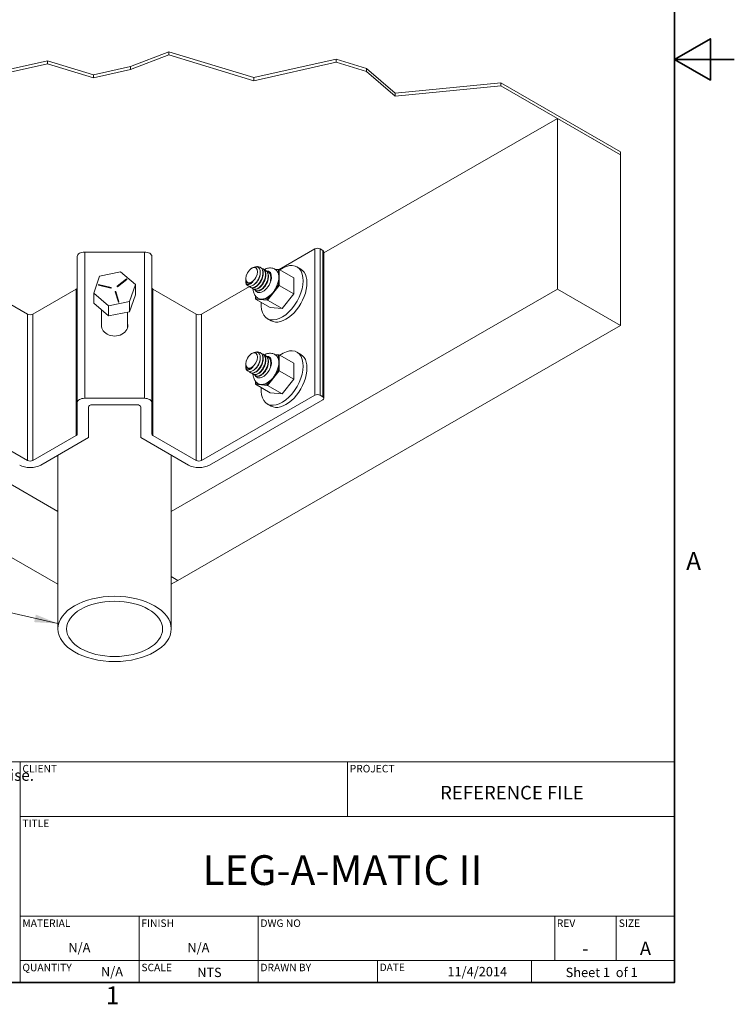
# Model space of a CAD drawing. Units: inches. Extents: x 0.5 to 43.5, y 0.5 to 33.5.
# Drawn here: x 31.5 to 43.5, y 1.2 to 17.7 of the extents above; entities that cross this region are included whole.
import ezdxf
from ezdxf.enums import TextEntityAlignment as Align

# ---------------------------------------------------------------- set-up
doc = ezdxf.new("R2010")
doc.units = ezdxf.units.IN
doc.header["$LTSCALE"] = 4
doc.header["$MEASUREMENT"] = 0
for name, color, linetype, lineweight in [('Border (ANSI)', 7, 'Continuous', 35), ('Symbol (ANSI)', 7, 'Continuous', 15), ('Title (ANSI)', 7, 'Continuous', 18), ('Titleblock', 7, 'Continuous', 18), ('Visible (ANSI)', 7, 'Continuous', 9), ('Visible Narrow (ANSI)', 7, 'Continuous', 9)]:
    doc.layers.add(name, color=color, linetype=linetype, lineweight=lineweight)
doc.styles.add('DimensionDoug Eng', font='comic.ttf')
doc.styles.add('Disclaimers_52', font='swissl.ttf')
doc.styles.add('Note Text (ANSI)', font='comic.ttf')
doc.styles.add('Text Style141', font='tahoma.ttf')
doc.styles.add('Text Style30_64', font='tahoma.ttf')
doc.styles.add('Text Style38_58', font='tahoma.ttf')
doc.styles.add('Text Style38_59', font='tahoma.ttf')
doc.styles.add('Text Style39', font='tahoma.ttf')
doc.styles.add('Text Style39_61', font='tahoma.ttf')
doc.styles.add('Text Style39_62', font='tahoma.ttf')
doc.styles.add('Text Style80', font='tahoma.ttf')
doc.dimstyles.new('Default (ANSI)$7', dxfattribs={"dimscale": 4, "dimtxt": 0.075, "dimasz": 0.098425, "dimexe": 0.125, "dimexo": 0.0625, "dimgap": 0.031496, "dimtad": 0, "dimtih": 1, "dimtoh": 1, "dimrnd": 1e-08, "dimzin": 4, "dimdsep": 46, "dimtxsty": 'Note Text (ANSI)', "dimcen": 0.09, "dimdle": 0.393701, "dimclrd": 256, "dimclre": 256, "dimclrt": 256, "dimadec": 0, "dimazin": 1, "dimtfac": 1.6, "dimtofl": 0, "dimtmove": 0, "dimatfit": 3, "dimfxl": 1, "dimtolj": 1, "dimtzin": 4, "dimlwd": -1, "dimlwe": -1, "dimarcsym": 0})

# ---------------------------------------------------------------- blocks, each defined once
blk = doc.blocks.new('Borders Default Border')
at = {"layer": 'Border (ANSI)', "flags": 128}
for points in [[(0.38, 0.38), (0.38, 8.12), (10.62, 8.12), (10.62, 0.38), (0.38, 0.38)], [(10.87, 4.25), (10.62, 4.25), (10.77, 4.3366), (10.77, 4.1634), (10.62, 4.25)]]:
    blk.add_lwpolyline(points, dxfattribs=at)
at = {"layer": 'Border (ANSI)', "char_height": 0.075, "attachment_point": 7, "style": 'DimensionDoug Eng'}
for s, insert in [('A', (10.6684, 2.0861)), ('1', (8.2355, 0.2649))]:
    blk.add_mtext(s, dxfattribs=dict(at, insert=insert))
blk = doc.blocks.new('Title Blocks H')
at = {"layer": 'Title (ANSI)'}
for p, q in [((10.7108, 0.6954), (10.7108, 0.9246)), ((10.8366, 0.0915), (10.8366, -0.0005))]:
    blk.add_line(p, q, dxfattribs=at)
at = {"layer": 'Titleblock'}
for p, q in [((9.3387, 0.9246), (7.7757, 0.9246)), ((9.3387, 0.9246), (9.3387, -0.0005)), ((12.0829, 0.9246), (9.3387, 0.9246)), ((12.0829, -0.0005), (12.0829, 0.9246)), ((9.3387, 0.6954), (12.0829, 0.6954)), ((9.3387, 0.2772), (12.0829, 0.2772)), ((9.8376, 0), (9.8376, 0.2772)), ((10.3366, -0.0005), (10.3366, 0.2772)), ((11.5801, 0.0915), (11.5801, 0.2772)), ((11.8381, 0.0915), (11.8381, 0.2772)), ((12.0829, 0.0915), (9.3387, 0.0915)), ((11.4829, -0.0005), (11.4829, 0.0915)), ((7.7757, -0.0005), (9.3387, -0.0005)), ((9.3387, -0.0005), (12.0829, -0.0005))]:
    blk.add_line(p, q, dxfattribs=at)
at = {"layer": 'Title (ANSI)', "insert": (10.8466, 0.0785), "char_height": 0.031, "attachment_point": 1, "style": 'Note Text (ANSI)'}
blk.add_mtext('\\fTahoma|b0|i0;\\H0.0310;DATE', dxfattribs=at)
at = {"layer": 'Title (ANSI)', "style": 'Text Style80'}
blk.add_attdef('PROJECT_001', (11.0996, 0.7667), '', height=0.057, dxfattribs=at)
at = {"layer": 'Titleblock', "style": 'Text Style38_58'}
for s, p in [('CLIENT', (9.3487, 0.9116)), ('PROJECT', (10.7208, 0.9116)), ('TITLE', (9.3487, 0.6824))]:
    blk.add_text(s, height=0.03147, dxfattribs=at).set_placement(p, align=Align.TOP_LEFT)
at = {"layer": 'Titleblock', "style": 'Disclaimers_52'}
blk.add_text('All Dimensions in Inches (in) unless stated otherwise.', height=0.046837, dxfattribs=at).set_placement((7.8273, 0.8448))
at = {"layer": 'Titleblock', "style": 'Text Style38_58'}
for s, p in [('MATERIAL', (9.3487, 0.2479)), ('FINISH', (9.8476, 0.2479)), ('DWG NO', (10.3466, 0.2479)), ('QUANTITY', (9.3487, 0.0622)), ('SCALE', (9.8476, 0.0622)), ('DRAWN BY', (10.3466, 0.0622))]:
    blk.add_text(s, height=0.03147, dxfattribs=at).set_placement(p, align=Align.MIDDLE_LEFT)
at = {"layer": 'Titleblock'}
for s, height, style, p in [('REV', 0.03147, 'Text Style38_59', (11.6276, 0.2479)), ('SIZE', 0.03147, 'Text Style38_59', (11.8933, 0.2479)), ('Sheet 1  of 1 ', 0.039343, 'Text Style39_61', (11.7829, 0.0415))]:
    blk.add_text(s, height=height, dxfattribs=dict(at, style=style)).set_placement(p, align=Align.MIDDLE_CENTER)
for tag, p, height, style in [('<TITLE>_001', (10.1033, 0.4079), 0.125, 'Text Style39'), ('<MATERIAL>_001', (9.5414, 0.1259), 0.0393, 'Text Style39_62'), ('<FINISH>_001', (10.0403, 0.1259), 0.0393, 'Text Style39_62'), ('<REVISION_NUMBER>_001', (11.6949, 0.1137), 0.057, 'Text Style80'), ('Sheet_Size_001', (11.937, 0.1139), 0.0567, 'Text Style30_64'), ('<QUANTITY>_001', (9.6779, 0.0252), 0.0393, 'Text Style39_62'), ('<SCALE>_001', (10.0818, 0.022), 0.039, 'Text Style141'), ('CREATION_DATE_001', (11.1302, 0.0252), 0.0393, 'Text Style39_61')]:
    blk.add_attdef(tag, p, '', height=height, dxfattribs=dict(at, style=style))

msp = doc.modelspace()

# ---------------------------------------------------------------- linework, layer by layer
at = {"layer": 'Visible (ANSI)'}
for p, q in [((33.35796, 16.88209), (33.99758, 17.12764)), ((33.35796, 16.83099), (33.99758, 17.07655)), ((33.99758, 17.12764), (35.42179, 16.69345)), ((33.99758, 17.07655), (33.99758, 17.12764)), ((33.99758, 17.07655), (35.42179, 16.64235)), ((30.995, 16.75885), (31.96119, 16.97657)), ((30.995, 16.70776), (31.96119, 16.92547)), ((31.96119, 16.97657), (32.73301, 16.74126)), ((31.96119, 16.92547), (31.96119, 16.97657)), ((31.96119, 16.92547), (32.73301, 16.69017)), ((32.73301, 16.74126), (33.35796, 16.88209)), ((33.35796, 16.83099), (33.35796, 16.88209)), ((35.42179, 16.69345), (36.80211, 17.00449)), ((35.42179, 16.64235), (36.80211, 16.95339)), ((36.80211, 17.00449), (37.31223, 16.84897)), ((36.80211, 16.95339), (36.80211, 17.00449)), ((36.80211, 16.95339), (37.31223, 16.79787)), ((37.31223, 16.84897), (37.79235, 16.43425)), ((37.31223, 16.79787), (37.31223, 16.84897)), ((32.73301, 16.69017), (33.35796, 16.83099)), ((32.73301, 16.69017), (32.73301, 16.74126)), ((35.42179, 16.64235), (35.42179, 16.69345)), ((37.31223, 16.79787), (37.79235, 16.38315)), ((37.79235, 16.43425), (39.56354, 16.60749)), ((37.79235, 16.38315), (39.56354, 16.55639)), ((39.56354, 16.60749), (41.57401, 15.44973)), ((39.56354, 16.55639), (39.56354, 16.60749)), ((39.56354, 16.55639), (41.57401, 15.39864)), ((37.79235, 16.38315), (37.79235, 16.43425)), ((36.59838, 13.75495), (40.51335, 16.00943)), ((40.51335, 16.00943), (41.57401, 15.39864)), ((40.51335, 13.14802), (40.51335, 16.00943)), ((41.57401, 15.39864), (41.57401, 15.44973)), ((41.57401, 12.53722), (41.57401, 15.39864)), ((32.58873, 13.76827), (33.58873, 13.76827)), ((35.84915, 13.47619), (36.44749, 13.82075)), ((36.53588, 13.82075), (36.58007, 13.7953)), ((36.59838, 11.31721), (36.59838, 13.76986)), ((32.46373, 13.69629), (32.46373, 11.24365)), ((33.71373, 11.24365), (33.71373, 13.69629)), ((33.18843, 13.4345), (32.83825, 13.36333)), ((33.43892, 13.22215), (33.18843, 13.4345)), ((35.38644, 13.49555), (35.402, 13.50458)), ((35.53563, 13.51148), (35.5301, 13.51466)), ((35.57982, 13.48603), (35.5743, 13.48922)), ((35.62402, 13.46058), (35.61849, 13.46377)), ((35.66821, 13.43513), (35.66269, 13.43832)), ((35.77221, 13.48341), (35.84759, 13.4765)), ((36.09659, 13.33388), (35.85043, 13.47564)), ((36.21087, 13.48325), (36.14723, 13.5199)), ((32.83825, 13.36333), (32.73855, 13.07981)), ((32.81985, 13.22419), (32.81709, 13.21633)), ((32.81709, 13.21057), (32.81709, 13.21633)), ((32.81709, 13.21633), (33.02748, 13.16688)), ((33.02748, 13.16112), (32.81709, 13.21057)), ((33.03024, 13.17474), (32.81985, 13.22419)), ((33.28768, 13.31927), (33.13011, 13.19504)), ((33.13705, 13.18915), (33.29462, 13.31338)), ((33.29462, 13.30762), (33.13705, 13.18339)), ((33.29462, 13.31338), (33.28768, 13.31927)), ((33.29462, 13.30762), (33.29462, 13.31338)), ((33.33922, 12.93863), (33.43892, 13.22215)), ((33.43892, 13.05119), (33.43892, 13.22215)), ((35.28739, 13.32354), (35.28739, 13.3136)), ((35.3242, 13.24734), (35.32455, 13.24714)), ((36.09659, 13.06838), (35.85043, 13.21013)), ((36.09659, 13.06838), (36.09659, 13.33388)), ((25.66411, 13.14802), (32.13873, 9.41953)), ((30.82917, 13.18777), (31.63032, 12.72642)), ((31.71871, 12.72642), (32.44543, 13.1449)), ((32.73855, 13.07981), (32.98903, 12.86746)), ((32.73855, 12.90885), (32.73855, 13.07981)), ((33.02748, 13.16688), (33.03024, 13.17474)), ((33.03024, 13.16898), (33.02748, 13.16112)), ((33.02748, 13.16112), (33.02748, 13.16688)), ((33.03024, 13.16898), (33.03024, 13.17474)), ((33.10861, 13.1083), (33.09891, 13.10632)), ((33.09891, 13.10632), (33.15172, 12.93264)), ((33.09891, 13.10056), (33.09891, 13.10632)), ((33.15172, 12.92688), (33.09891, 13.10056)), ((33.16143, 12.93462), (33.10861, 13.1083)), ((33.13011, 13.19504), (33.13705, 13.18915)), ((33.13011, 13.18928), (33.13011, 13.19504)), ((33.13705, 13.18339), (33.13011, 13.18928)), ((33.13705, 13.18339), (33.13705, 13.18915)), ((33.33922, 12.76767), (33.43892, 13.05119)), ((33.73204, 13.1449), (34.45875, 12.72642)), ((34.03873, 9.41953), (40.51335, 13.14802)), ((34.54714, 12.72642), (35.35056, 13.18907)), ((35.37059, 13.17379), (35.36506, 13.17697)), ((35.41478, 13.14834), (35.40926, 13.15152)), ((35.45898, 13.12289), (35.45345, 13.12607)), ((35.89771, 12.8211), (36.09659, 13.06838)), ((40.51335, 13.14802), (41.57401, 12.53722)), ((32.73855, 12.90885), (32.98903, 12.6965)), ((32.98903, 12.86746), (33.33922, 12.93863)), ((33.15172, 12.93264), (33.16143, 12.93462)), ((33.15172, 12.92688), (33.15172, 12.93264)), ((33.16143, 12.92886), (33.15172, 12.92688)), ((33.16143, 12.92886), (33.16143, 12.93462)), ((33.33922, 12.76767), (33.33922, 12.93863)), ((35.44975, 12.98654), (35.44975, 13.03312)), ((35.69884, 12.83933), (35.45268, 12.98108)), ((35.89771, 12.8211), (35.65155, 12.96285)), ((32.86998, 12.51101), (32.86998, 12.79742)), ((32.98903, 12.6965), (32.98903, 12.86746)), ((32.98903, 12.6965), (33.33922, 12.76767)), ((33.30748, 12.51101), (33.30748, 12.76122)), ((35.69884, 12.83933), (35.89771, 12.8211)), ((35.71184, 12.61667), (35.6482, 12.65331)), ((32.13873, 8.19794), (24.60345, 12.53722)), ((41.57401, 12.53722), (34.14939, 8.26167)), ((35.38644, 12.06484), (35.402, 12.07387)), ((35.53563, 12.08078), (35.5301, 12.08396)), ((35.57982, 12.05533), (35.5743, 12.05851)), ((36.21087, 12.05254), (36.14723, 12.08919)), ((35.28739, 11.89283), (35.28739, 11.8829)), ((35.62402, 12.02988), (35.61849, 12.03306)), ((35.66821, 12.00443), (35.66269, 12.00761)), ((35.77221, 12.0527), (35.84759, 12.04579)), ((36.09659, 11.90317), (35.85043, 12.04493)), ((36.09659, 11.63767), (36.09659, 11.90317)), ((35.3242, 11.81664), (35.32455, 11.81644)), ((35.37059, 11.74308), (35.36506, 11.74626)), ((36.09659, 11.63767), (35.85043, 11.77942)), ((35.41478, 11.71763), (35.40926, 11.72081)), ((35.44975, 11.55583), (35.44975, 11.60241)), ((35.45898, 11.69218), (35.45345, 11.69536)), ((35.89771, 11.39039), (36.09659, 11.63767)), ((35.69884, 11.40862), (35.45268, 11.55038)), ((35.89771, 11.39039), (35.65155, 11.53215)), ((35.69884, 11.40862), (35.89771, 11.39039)), ((31.63032, 10.27377), (29.72997, 11.36811)), ((32.46373, 11.24365), (32.46373, 10.71771)), ((33.58873, 11.31563), (32.58873, 11.31563)), ((33.71373, 10.71771), (33.71373, 11.24365)), ((36.44749, 11.36811), (34.54714, 10.27377)), ((34.67972, 10.19743), (36.58007, 11.29176)), ((36.58007, 11.34266), (36.53588, 11.36811)), ((32.65123, 10.65808), (32.65123, 11.17167)), ((32.71373, 11.20766), (33.46373, 11.20766)), ((33.52623, 11.17167), (33.52623, 10.65808)), ((35.71184, 11.18596), (35.6482, 11.22261)), ((32.44543, 10.69226), (31.71871, 10.27377)), ((31.85129, 10.19743), (32.65123, 10.65808)), ((33.52623, 10.65808), (34.32617, 10.19743)), ((34.45875, 10.27377), (33.73204, 10.69226)), ((32.13873, 7.44898), (32.13873, 10.36295)), ((34.03873, 7.44898), (34.03873, 10.36295)), ((34.03873, 8.32539), (34.14939, 8.26167)), ((34.14939, 8.26167), (34.03873, 8.32539)), ((34.14939, 8.26167), (34.03873, 8.19794))]:
    msp.add_line(p, q, dxfattribs=at)
for centre, major_axis, ratio, start_param, end_param in [((32.58873, 13.69629), (-0.125, 0), 0.5758617, 4.71238898, 6.28318531), ((33.58873, 13.69629), (0.125, 0), 0.5758617, 0, 1.57079633), ((36.49168, 13.7953), (-0.0625, 0), 0.5758617, 3.92699082, 5.49778714), ((36.53588, 13.76986), (0.0625, 0), 0.5758617, 0, 0.78539816), ((35.89771, 13.08661), (-0.24952, -0.43329), 0.57809312, 5.39016348, 10.31779978), ((35.96135, 13.04996), (0.24952, 0.43329), 0.57809312, 3.14159265, 6.28318531), ((35.64448, 13.23243), (0.13964, 0.2425), 0.57809312, 5.74414175, 6.14753252), ((35.84335, 13.46684), (0.00844, 0.0077), 0.69726071, 0.2187349, 1.78953123), ((35.41997, 13.36172), (-0.09357, -0.16248), 0.57809312, 5.49585344, 6.2812516), ((35.39127, 13.37825), (-0.07331, -0.12731), 0.57809312, 0.15606162, 0.94145979), ((35.64448, 13.23243), (-0.13964, -0.2425), 0.57809312, 1.55535154, 2.10597247), ((35.84335, 13.21078), (-0.00997, 0.00351), 0.21663163, 4.00314863, 5.57394496), ((32.40123, 13.17035), (0.0625, 0), 0.5758617, 5.49778714, 6.28318531), ((33.77623, 13.17035), (-0.0625, 0), 0.5758617, 0, 0.78539816), ((35.45975, 12.98988), (0.00844, 0.0077), 0.69726071, 1.78953123, 3.36032756), ((35.64448, 13.23243), (-0.13964, -0.2425), 0.57809312, 0.50815399, 1.05877492), ((35.65155, 12.97229), (-0.00424, 0.01), 0.56614448, 0.92797525, 2.49877158), ((31.67452, 12.75187), (-0.0625, 0), 0.5758617, 0.78539816, 2.35619449), ((34.50295, 12.75187), (-0.0625, 0), 0.5758617, 0.78539816, 2.35619449), ((33.08873, 12.54195), (0.222, 0), 0.81754712, 2.97027132, 6.45450664), ((35.89771, 11.6559), (-0.24952, -0.43329), 0.57809312, 5.39016348, 10.31779978), ((35.96135, 11.61925), (0.24952, 0.43329), 0.57809312, 3.14159265, 6.28318531), ((35.64448, 11.80172), (0.13964, 0.2425), 0.57809312, 5.74414175, 6.14753252), ((35.84335, 12.03614), (0.00844, 0.0077), 0.69726071, 0.2187349, 1.78953123), ((35.41997, 11.93101), (-0.09357, -0.16248), 0.57809312, 5.49585344, 6.2812516), ((35.39127, 11.94754), (-0.07331, -0.12731), 0.57809312, 0.15606162, 0.94145979), ((35.64448, 11.80172), (-0.13964, -0.2425), 0.57809312, 1.55535154, 2.10597247), ((35.84335, 11.78007), (-0.00997, 0.00351), 0.21663163, 4.00314863, 5.57394496), ((35.45975, 11.55917), (0.00844, 0.0077), 0.69726071, 1.78953123, 3.36032756), ((35.64448, 11.80172), (-0.13964, -0.2425), 0.57809312, 0.50815399, 1.05877492), ((35.65155, 11.54159), (-0.00424, 0.01), 0.56614448, 0.92797525, 2.49877158), ((32.58873, 11.24365), (-0.125, 0), 0.5758617, 4.71238898, 6.28318531), ((33.58873, 11.24365), (0.125, 0), 0.5758617, 0, 1.57079633), ((36.49168, 11.34266), (0.0625, 0), 0.5758617, 0.78539816, 2.35619449), ((36.53588, 11.31721), (0.0625, 0), 0.5758617, 5.49778714, 7.06858347), ((32.71373, 11.17167), (-0.0625, 0), 0.5758617, 4.71238898, 6.28318531), ((33.46373, 11.17167), (0.0625, 0), 0.5758617, 0, 1.57079633), ((32.40123, 10.71771), (0.0625, 0), 0.5758617, 5.49778714, 6.28318531), ((33.77623, 10.71771), (-0.0625, 0), 0.5758617, 0, 0.78539816), ((31.67452, 10.29922), (0.0625, 0), 0.5758617, 3.92699082, 5.49778714), ((34.50295, 10.29922), (0.0625, 0), 0.5758617, 3.92699082, 5.49778714), ((31.67452, 10.29922), (-0.25, 0), 0.5758617, 0.78539816, 2.35619449), ((34.50295, 10.29922), (-0.25, 0), 0.5758617, 0.78539816, 2.35619449)]:
    msp.add_ellipse(centre, major_axis=major_axis, ratio=ratio, start_param=start_param, end_param=end_param, dxfattribs=at)
for centre, major_axis, ratio in [((35.38683, 13.3808), (0.07018, 0.12186), 0.57809312), ((35.38683, 11.9501), (0.07018, 0.12186), 0.57809312), ((33.08873, 7.44898), (0.95, 0), 0.5758617), ((33.08873, 7.44898), (0.805, 0), 0.5758617)]:
    msp.add_ellipse(centre, major_axis=major_axis, ratio=ratio, dxfattribs=at)
for points, knots in [([(35.32622, 13.19934), (35.33779, 13.19349), (35.34892, 13.19267), (35.36819, 13.1934), (35.37987, 13.19619), (35.40628, 13.20732), (35.4232, 13.21744), (35.45654, 13.24765), (35.47107, 13.26471), (35.49522, 13.30085), (35.50687, 13.32186), (35.52376, 13.36715), (35.52882, 13.38829), (35.53263, 13.42617), (35.53236, 13.44573), (35.5233, 13.47989), (35.51618, 13.49304), (35.49805, 13.51136), (35.48638, 13.51863), (35.45721, 13.52318), (35.4423, 13.52148), (35.41924, 13.51347), (35.41091, 13.50975), (35.40201, 13.50458)], [-10.00085246, -10.00085246, -10.00085246, -10.00085246, -9.2202925, -9.2202925, -8.19389662, -8.19389662, -6.97098725, -6.97098725, -5.91444637, -5.91444637, -4.97849756, -4.97849756, -4.17167477, -4.17167477, -3.4610503, -3.4610503, -2.84984572, -2.84984572, -2.3147364, -2.3147364, -1.85553636, -1.85553636, -1.63304451, -1.63304451, -1.63304451, -1.63304451]), ([(35.4653, 13.52171), (35.47155, 13.52319), (35.47771, 13.52415), (35.50112, 13.52573), (35.517, 13.5223), (35.54332, 13.50696), (35.55385, 13.49544), (35.56928, 13.46507), (35.57378, 13.44625), (35.57551, 13.405), (35.57312, 13.38302), (35.56192, 13.33711), (35.55297, 13.31359), (35.53011, 13.26996), (35.51674, 13.25009), (35.48659, 13.21486), (35.46998, 13.20008), (35.43693, 13.17903), (35.42095, 13.17257), (35.39058, 13.16801), (35.3766, 13.17029), (35.35807, 13.18102), (35.35213, 13.18648), (35.34725, 13.19329)], [-63.44293614, -63.44293614, -63.44293614, -63.44293614, -63.37552543, -63.37552543, -63.18060702, -63.18060702, -62.99301704, -62.99301704, -62.79794897, -62.79794897, -62.61024751, -62.61024751, -62.41503085, -62.41503085, -62.22721664, -62.22721664, -62.03192036, -62.03192036, -61.84417451, -61.84417451, -61.64901186, -61.64901186, -61.53400714, -61.53400714, -61.53400714, -61.53400714]), ([(35.37058, 13.17379), (35.37809, 13.16947), (35.38663, 13.16696), (35.40998, 13.16554), (35.42555, 13.16906), (35.45791, 13.18444), (35.47439, 13.19609), (35.50593, 13.2264), (35.52073, 13.24477), (35.54649, 13.28562), (35.55725, 13.30769), (35.57312, 13.35318), (35.57807, 13.37615), (35.58137, 13.41957), (35.57976, 13.43961), (35.56977, 13.47475), (35.56148, 13.48942), (35.54586, 13.50469), (35.54093, 13.50843), (35.53562, 13.51149)], [-3.00510206, -3.00510206, -3.00510206, -3.00510206, -2.88118003, -2.88118003, -2.69452172, -2.69452172, -2.5088942, -2.5088942, -2.32211391, -2.32211391, -2.1367083, -2.1367083, -1.94980093, -1.94980093, -1.76460921, -1.76460921, -1.57757019, -1.57757019, -1.50177793, -1.50177793, -1.50177793, -1.50177793]), ([(35.55323, 13.49734), (35.56072, 13.49567), (35.56776, 13.49297), (35.58718, 13.48181), (35.59776, 13.47037), (35.6133, 13.44014), (35.61788, 13.42138), (35.61974, 13.38021), (35.61742, 13.35827), (35.60636, 13.31239), (35.59748, 13.28886), (35.57472, 13.24519), (35.5614, 13.22528), (35.53131, 13.18994), (35.51473, 13.17508), (35.4817, 13.15386), (35.46571, 13.1473), (35.43529, 13.14253), (35.42127, 13.1447), (35.40289, 13.15513), (35.39709, 13.1603), (35.39227, 13.16672)], [-60.21351575, -60.21351575, -60.21351575, -60.21351575, -60.11999051, -60.11999051, -59.93288277, -59.93288277, -59.73838704, -59.73838704, -59.55140634, -59.55140634, -59.35704377, -59.35704377, -59.17018986, -59.17018986, -58.97596037, -58.97596037, -58.789233, -58.789233, -58.59513652, -58.59513652, -58.48465726, -58.48465726, -58.48465726, -58.48465726]), ([(35.41477, 13.14834), (35.42381, 13.14314), (35.43431, 13.14059), (35.46023, 13.14114), (35.47599, 13.14578), (35.50865, 13.16329), (35.52519, 13.17607), (35.55627, 13.20822), (35.57057, 13.2272), (35.5953, 13.26911), (35.60543, 13.29169), (35.61964, 13.33741), (35.62367, 13.36008), (35.62517, 13.40277), (35.62256, 13.42238), (35.61064, 13.4559), (35.60151, 13.46948), (35.58659, 13.48175), (35.58328, 13.48404), (35.57981, 13.48604)], [-6.01354561, -6.01354561, -6.01354561, -6.01354561, -5.86444668, -5.86444668, -5.67853444, -5.67853444, -5.49095972, -5.49095972, -5.30497935, -5.30497935, -5.11765606, -5.11765606, -4.93159995, -4.93159995, -4.74452754, -4.74452754, -4.55838823, -4.55838823, -4.50891011, -4.50891011, -4.50891011, -4.50891011]), ([(35.59742, 13.47189), (35.60466, 13.47028), (35.61147, 13.46771), (35.63078, 13.45688), (35.64144, 13.44558), (35.65719, 13.41561), (35.66189, 13.39696), (35.664, 13.35596), (35.6618, 13.33409), (35.65099, 13.28826), (35.64223, 13.26474), (35.61969, 13.22099), (35.60644, 13.20101), (35.57649, 13.16546), (35.55995, 13.15047), (35.52696, 13.12893), (35.51094, 13.1222), (35.48044, 13.11705), (35.46635, 13.11902), (35.44755, 13.12928), (35.44148, 13.13459), (35.43646, 13.14127)], [-57.16429729, -57.16429729, -57.16429729, -57.16429729, -57.07442924, -57.07442924, -56.88832956, -56.88832956, -56.69489733, -56.69489733, -56.50892188, -56.50892188, -56.31562239, -56.31562239, -56.12977062, -56.12977062, -55.93660384, -55.93660384, -55.75087512, -55.75087512, -55.55784106, -55.55784106, -55.44354395, -55.44354395, -55.44354395, -55.44354395]), ([(35.44948, 13.24164), (35.45898, 13.24949), (35.46822, 13.25897), (35.48809, 13.28373), (35.49813, 13.29963), (35.51503, 13.3343), (35.52147, 13.35286), (35.5269, 13.3786), (35.52804, 13.38589), (35.52874, 13.39301)], [46.03773047, 46.03773047, 46.03773047, 46.03773047, 46.139698911, 46.139698911, 46.271558729, 46.271558729, 46.40862236, 46.40862236, 46.463656453, 46.463656453, 46.463656453, 46.463656453]), ([(35.45897, 13.12289), (35.4691, 13.11706), (35.48104, 13.11457), (35.50881, 13.11672), (35.52468, 13.12214), (35.55752, 13.14115), (35.57409, 13.15477), (35.60481, 13.18823), (35.61873, 13.2076), (35.64269, 13.25025), (35.65234, 13.27322), (35.66531, 13.31905), (35.66866, 13.34146), (35.66882, 13.38358), (35.66544, 13.40286), (35.65207, 13.43511), (35.64236, 13.44786), (35.62812, 13.45808), (35.6261, 13.45939), (35.62401, 13.46059)], [-9.02699157, -9.02699157, -9.02699157, -9.02699157, -8.8597279, -8.8597279, -8.67408312, -8.67408312, -8.48454992, -8.48454992, -8.29889812, -8.29889812, -8.10960027, -8.10960027, -7.92393415, -7.92393415, -7.73487504, -7.73487504, -7.54918714, -7.54918714, -7.5194233, -7.5194233, -7.5194233, -7.5194233]), ([(35.59589, 13.4735), (35.61873, 13.4864), (35.64333, 13.49596), (35.69265, 13.50378), (35.71715, 13.50313), (35.75934, 13.49109), (35.77712, 13.48203), (35.79559, 13.46738), (35.79876, 13.46464), (35.8018, 13.46178)], [7.863530192, 7.863530192, 7.863530192, 7.863530192, 8.200447816, 8.200447816, 8.494276099, 8.494276099, 8.723420086, 8.723420086, 8.77309888, 8.77309888, 8.77309888, 8.77309888]), ([(35.64161, 13.44644), (35.64839, 13.44493), (35.65478, 13.44258), (35.67389, 13.43236), (35.6847, 13.42131), (35.70083, 13.3918), (35.70574, 13.37336), (35.7083, 13.33267), (35.70632, 13.3109), (35.70101, 13.28753), (35.70079, 13.28657), (35.70056, 13.28561)], [-54.129025434, -54.129025434, -54.129025434, -54.129025434, -54.045332122, -54.045332122, -53.860205761, -53.860205761, -53.667835788, -53.667835788, -53.482826461, -53.482826461, -53.474902004, -53.474902004, -53.474902004, -53.474902004]), ([(35.699, 13.40202), (35.69213, 13.41519), (35.68288, 13.42568), (35.67053, 13.43375), (35.66938, 13.43446), (35.66821, 13.43514)], [-10.719132277, -10.719132277, -10.719132277, -10.719132277, -10.553441733, -10.553441733, -10.53669211, -10.53669211, -10.53669211, -10.53669211]), ([(35.83628, 13.28666), (35.83694, 13.29001), (35.83761, 13.2933), (35.83825, 13.29646), (35.83972, 13.30367), (35.84111, 13.31065), (35.84322, 13.3243), (35.84394, 13.33085), (35.84457, 13.34447), (35.84441, 13.35127), (35.84294, 13.36841), (35.84117, 13.37814), (35.83821, 13.39135), (35.83721, 13.3954), (35.83628, 13.3991)], [-0.028037503, -0.028037503, -0.028037503, -0.028037503, 0, 0, 0, 0.063835162, 0.063835162, 0.124645603, 0.124645603, 0.189636327, 0.189636327, 0.287334373, 0.287334373, 0.332336688, 0.332336688, 0.332336688, 0.332336688]), ([(35.28739, 13.3136), (35.28739, 13.30697), (35.28788, 13.30034), (35.29135, 13.28064), (35.29614, 13.26961), (35.30933, 13.25412), (35.31821, 13.24793), (35.33029, 13.2459)], [-0.441492529, -0.441492529, -0.441492529, -0.441492529, -0.350847745, -0.350847745, -0.164710663, -0.164710663, 0, 0, 0, 0]), ([(35.40761, 13.26905), (35.39542, 13.25369), (35.38365, 13.24394), (35.36361, 13.22974), (35.35261, 13.22464), (35.3299, 13.22015), (35.31932, 13.22242), (35.30348, 13.2326), (35.29776, 13.23973), (35.28873, 13.26093), (35.28739, 13.27361), (35.28739, 13.28537)], [-0.511852269, -0.511852269, -0.511852269, -0.511852269, -0.436775302, -0.436775302, -0.340982384, -0.340982384, -0.224848392, -0.224848392, -0.126117864, -0.126117864, -0.000001, -0.000001, -0.000001, -0.000001]), ([(35.32455, 13.24714), (35.32496, 13.24691), (35.32537, 13.24668), (35.33491, 13.24163), (35.34579, 13.24031), (35.36571, 13.2441), (35.37403, 13.24716), (35.39088, 13.25614), (35.39934, 13.26195), (35.40761, 13.26905)], [47.883063255, 47.883063255, 47.883063255, 47.883063255, 47.889356739, 47.889356739, 48.027177165, 48.027177165, 48.118167226, 48.118167226, 48.207422667, 48.207422667, 48.207422667, 48.207422667]), ([(35.50281, 13.22432), (35.50973, 13.23092), (35.51645, 13.23837), (35.53391, 13.2607), (35.5438, 13.27673), (35.55875, 13.30835), (35.56415, 13.32345), (35.56787, 13.33849)], [43.920812626, 43.920812626, 43.920812626, 43.920812626, 43.996357755, 43.996357755, 44.127419779, 44.127419779, 44.239010972, 44.239010972, 44.239010972, 44.239010972]), ([(35.547, 13.19887), (35.55492, 13.20643), (35.56257, 13.21508), (35.58062, 13.2391), (35.59026, 13.25535), (35.60397, 13.28581), (35.6087, 13.29945), (35.61206, 13.31304)], [41.779654331, 41.779654331, 41.779654331, 41.779654331, 41.865768362, 41.865768362, 41.996268655, 41.996268655, 42.096788766, 42.096788766, 42.096788766, 42.096788766]), ([(35.5912, 13.17342), (35.60053, 13.18232), (35.60946, 13.19273), (35.62828, 13.21922), (35.63756, 13.23577), (35.64958, 13.26451), (35.65341, 13.27608), (35.65626, 13.28759)], [39.643708868, 39.643708868, 39.643708868, 39.643708868, 39.744897976, 39.744897976, 39.875227165, 39.875227165, 39.96028481, 39.96028481, 39.96028481, 39.96028481]), ([(35.53095, 12.97962), (35.5122, 12.98441), (35.494, 12.99305), (35.46333, 13.01616), (35.45074, 13.03024), (35.42982, 13.06316), (35.42233, 13.08231), (35.41393, 13.11769), (35.41204, 13.13387), (35.41165, 13.15015)], [5.335973296, 5.335973296, 5.335973296, 5.335973296, 5.567320132, 5.567320132, 5.789691026, 5.789691026, 6.04630613, 6.04630613, 6.255581514, 6.255581514, 6.255581514, 6.255581514]), ([(35.69827, 13.04325), (35.7006, 13.04535), (35.7032, 13.04765), (35.70605, 13.05018), (35.71863, 13.06135), (35.73274, 13.07387), (35.75939, 13.10722), (35.76841, 13.12341), (35.779, 13.14195), (35.7808, 13.1451), (35.78249, 13.14797)], [-0.030805873, -0.030805873, -0.030805873, -0.030805873, 0, 0, 0, 0.136020504, 0.136020504, 0.269537966, 0.269537966, 0.299581617, 0.299581617, 0.299581617, 0.299581617]), ([(35.53095, 12.9796), (35.53666, 12.97814), (35.5427, 12.97705), (35.56212, 12.97536), (35.57245, 12.97702), (35.58604, 12.98015), (35.58842, 12.98073), (35.59069, 12.9813)], [0.073623654, 0.073623654, 0.073623654, 0.073623654, 0.136020504, 0.136020504, 0.269537966, 0.269537966, 0.299581617, 0.299581617, 0.299581617, 0.299581617]), ([(35.32622, 11.76863), (35.33779, 11.76278), (35.34892, 11.76196), (35.36819, 11.76269), (35.37987, 11.76548), (35.40628, 11.77661), (35.4232, 11.78673), (35.45654, 11.81694), (35.47107, 11.834), (35.49522, 11.87014), (35.50687, 11.89116), (35.52376, 11.93645), (35.52882, 11.95759), (35.53263, 11.99546), (35.53236, 12.01503), (35.5233, 12.04918), (35.51618, 12.06233), (35.49805, 12.08065), (35.48638, 12.08792), (35.45721, 12.09247), (35.4423, 12.09077), (35.41924, 12.08276), (35.41091, 12.07904), (35.40201, 12.07387)], [-10.00085246, -10.00085246, -10.00085246, -10.00085246, -9.2202925, -9.2202925, -8.19389662, -8.19389662, -6.97098725, -6.97098725, -5.91444637, -5.91444637, -4.97849756, -4.97849756, -4.17167477, -4.17167477, -3.4610503, -3.4610503, -2.84984572, -2.84984572, -2.3147364, -2.3147364, -1.85553636, -1.85553636, -1.63304451, -1.63304451, -1.63304451, -1.63304451]), ([(35.4653, 12.091), (35.47155, 12.09249), (35.47771, 12.09344), (35.50112, 12.09502), (35.517, 12.09159), (35.54332, 12.07626), (35.55385, 12.06473), (35.56928, 12.03436), (35.57378, 12.01555), (35.57551, 11.97429), (35.57312, 11.95232), (35.56192, 11.9064), (35.55297, 11.88288), (35.53011, 11.83926), (35.51674, 11.81938), (35.48659, 11.78416), (35.46998, 11.76937), (35.43693, 11.74832), (35.42095, 11.74186), (35.39058, 11.7373), (35.3766, 11.73958), (35.35807, 11.75032), (35.35213, 11.75578), (35.34725, 11.76258)], [-63.44293614, -63.44293614, -63.44293614, -63.44293614, -63.37552543, -63.37552543, -63.18060702, -63.18060702, -62.99301704, -62.99301704, -62.79794897, -62.79794897, -62.61024751, -62.61024751, -62.41503085, -62.41503085, -62.22721664, -62.22721664, -62.03192036, -62.03192036, -61.84417451, -61.84417451, -61.64901186, -61.64901186, -61.53400714, -61.53400714, -61.53400714, -61.53400714]), ([(35.37058, 11.74309), (35.37809, 11.73876), (35.38663, 11.73626), (35.40998, 11.73483), (35.42555, 11.73835), (35.45791, 11.75373), (35.47439, 11.76539), (35.50593, 11.79569), (35.52073, 11.81406), (35.54649, 11.85492), (35.55725, 11.87698), (35.57312, 11.92247), (35.57807, 11.94544), (35.58137, 11.98886), (35.57976, 12.0089), (35.56977, 12.04404), (35.56148, 12.05872), (35.54586, 12.07398), (35.54093, 12.07772), (35.53562, 12.08078)], [-3.00510206, -3.00510206, -3.00510206, -3.00510206, -2.88118003, -2.88118003, -2.69452172, -2.69452172, -2.5088942, -2.5088942, -2.32211391, -2.32211391, -2.1367083, -2.1367083, -1.94980093, -1.94980093, -1.76460921, -1.76460921, -1.57757019, -1.57757019, -1.50177793, -1.50177793, -1.50177793, -1.50177793]), ([(35.55323, 12.06663), (35.56072, 12.06496), (35.56776, 12.06226), (35.58718, 12.05111), (35.59776, 12.03966), (35.6133, 12.00943), (35.61788, 11.99068), (35.61974, 11.94951), (35.61742, 11.92757), (35.60636, 11.88168), (35.59748, 11.85816), (35.57472, 11.81449), (35.5614, 11.79457), (35.53131, 11.75923), (35.51473, 11.74437), (35.4817, 11.72315), (35.46571, 11.7166), (35.43529, 11.71183), (35.42127, 11.714), (35.40289, 11.72442), (35.39709, 11.72959), (35.39227, 11.73602)], [-60.21351575, -60.21351575, -60.21351575, -60.21351575, -60.11999051, -60.11999051, -59.93288277, -59.93288277, -59.73838704, -59.73838704, -59.55140634, -59.55140634, -59.35704377, -59.35704377, -59.17018986, -59.17018986, -58.97596037, -58.97596037, -58.789233, -58.789233, -58.59513652, -58.59513652, -58.48465726, -58.48465726, -58.48465726, -58.48465726]), ([(35.41477, 11.71764), (35.42381, 11.71243), (35.43431, 11.70988), (35.46023, 11.71044), (35.47599, 11.71508), (35.50865, 11.73258), (35.52519, 11.74537), (35.55627, 11.77752), (35.57057, 11.79649), (35.5953, 11.8384), (35.60543, 11.86099), (35.61964, 11.9067), (35.62367, 11.92937), (35.62517, 11.97206), (35.62256, 11.99167), (35.61064, 12.02519), (35.60151, 12.03877), (35.58659, 12.05104), (35.58328, 12.05333), (35.57981, 12.05533)], [-6.01354561, -6.01354561, -6.01354561, -6.01354561, -5.86444668, -5.86444668, -5.67853444, -5.67853444, -5.49095972, -5.49095972, -5.30497935, -5.30497935, -5.11765606, -5.11765606, -4.93159995, -4.93159995, -4.74452754, -4.74452754, -4.55838823, -4.55838823, -4.50891011, -4.50891011, -4.50891011, -4.50891011]), ([(35.59589, 12.0428), (35.61873, 12.0557), (35.64333, 12.06525), (35.69265, 12.07307), (35.71715, 12.07243), (35.75934, 12.06038), (35.77712, 12.05132), (35.79559, 12.03668), (35.79876, 12.03393), (35.8018, 12.03108)], [7.863530192, 7.863530192, 7.863530192, 7.863530192, 8.200447816, 8.200447816, 8.494276099, 8.494276099, 8.723420086, 8.723420086, 8.77309888, 8.77309888, 8.77309888, 8.77309888]), ([(35.59742, 12.04118), (35.60466, 12.03957), (35.61147, 12.037), (35.63078, 12.02618), (35.64144, 12.01488), (35.65719, 11.9849), (35.66189, 11.96626), (35.664, 11.92526), (35.6618, 11.90338), (35.65099, 11.85755), (35.64223, 11.83403), (35.61969, 11.79028), (35.60644, 11.7703), (35.57649, 11.73476), (35.55995, 11.71976), (35.52696, 11.69822), (35.51094, 11.6915), (35.48044, 11.68635), (35.46635, 11.68831), (35.44755, 11.69857), (35.44148, 11.70388), (35.43646, 11.71057)], [-57.16429729, -57.16429729, -57.16429729, -57.16429729, -57.07442924, -57.07442924, -56.88832956, -56.88832956, -56.69489733, -56.69489733, -56.50892188, -56.50892188, -56.31562239, -56.31562239, -56.12977062, -56.12977062, -55.93660384, -55.93660384, -55.75087512, -55.75087512, -55.55784106, -55.55784106, -55.44354395, -55.44354395, -55.44354395, -55.44354395]), ([(35.44948, 11.81093), (35.45898, 11.81879), (35.46822, 11.82826), (35.48809, 11.85302), (35.49813, 11.86892), (35.51503, 11.90359), (35.52147, 11.92216), (35.5269, 11.9479), (35.52804, 11.95518), (35.52874, 11.9623)], [46.03773047, 46.03773047, 46.03773047, 46.03773047, 46.139698911, 46.139698911, 46.271558729, 46.271558729, 46.40862236, 46.40862236, 46.463656453, 46.463656453, 46.463656453, 46.463656453]), ([(35.45897, 11.69219), (35.4691, 11.68635), (35.48104, 11.68386), (35.50881, 11.68602), (35.52468, 11.69143), (35.55752, 11.71044), (35.57409, 11.72406), (35.60481, 11.75752), (35.61873, 11.7769), (35.64269, 11.81955), (35.65234, 11.84252), (35.66531, 11.88834), (35.66866, 11.91075), (35.66882, 11.95287), (35.66544, 11.97215), (35.65207, 12.00441), (35.64236, 12.01715), (35.62812, 12.02737), (35.6261, 12.02868), (35.62401, 12.02988)], [-9.02699157, -9.02699157, -9.02699157, -9.02699157, -8.8597279, -8.8597279, -8.67408312, -8.67408312, -8.48454992, -8.48454992, -8.29889812, -8.29889812, -8.10960027, -8.10960027, -7.92393415, -7.92393415, -7.73487504, -7.73487504, -7.54918714, -7.54918714, -7.5194233, -7.5194233, -7.5194233, -7.5194233]), ([(35.50281, 11.79361), (35.50973, 11.80022), (35.51645, 11.80766), (35.53391, 11.82999), (35.5438, 11.84602), (35.55875, 11.87764), (35.56415, 11.89274), (35.56787, 11.90779)], [43.920812626, 43.920812626, 43.920812626, 43.920812626, 43.996357755, 43.996357755, 44.127419779, 44.127419779, 44.239010972, 44.239010972, 44.239010972, 44.239010972]), ([(35.64161, 12.01573), (35.64839, 12.01423), (35.65478, 12.01188), (35.67389, 12.00165), (35.6847, 11.9906), (35.70083, 11.96109), (35.70574, 11.94265), (35.7083, 11.90196), (35.70632, 11.8802), (35.70101, 11.85682), (35.70079, 11.85586), (35.70056, 11.8549)], [-54.129025434, -54.129025434, -54.129025434, -54.129025434, -54.045332122, -54.045332122, -53.860205761, -53.860205761, -53.667835788, -53.667835788, -53.482826461, -53.482826461, -53.474902004, -53.474902004, -53.474902004, -53.474902004]), ([(35.699, 11.97131), (35.69213, 11.98449), (35.68288, 11.99498), (35.67053, 12.00305), (35.66938, 12.00375), (35.66821, 12.00443)], [-10.719132277, -10.719132277, -10.719132277, -10.719132277, -10.553441733, -10.553441733, -10.53669211, -10.53669211, -10.53669211, -10.53669211]), ([(35.83628, 11.85596), (35.83694, 11.8593), (35.83761, 11.86259), (35.83825, 11.86576), (35.83972, 11.87296), (35.84111, 11.87994), (35.84322, 11.89359), (35.84394, 11.90014), (35.84457, 11.91376), (35.84441, 11.92056), (35.84294, 11.9377), (35.84117, 11.94744), (35.83821, 11.96064), (35.83721, 11.96469), (35.83628, 11.9684)], [-0.028037503, -0.028037503, -0.028037503, -0.028037503, 0, 0, 0, 0.063835162, 0.063835162, 0.124645603, 0.124645603, 0.189636327, 0.189636327, 0.287334373, 0.287334373, 0.332336688, 0.332336688, 0.332336688, 0.332336688]), ([(35.28739, 11.88289), (35.28739, 11.87627), (35.28788, 11.86963), (35.29135, 11.84993), (35.29614, 11.8389), (35.30933, 11.82341), (35.31821, 11.81723), (35.33029, 11.81519)], [-0.441492529, -0.441492529, -0.441492529, -0.441492529, -0.350847745, -0.350847745, -0.164710663, -0.164710663, 0, 0, 0, 0]), ([(35.40761, 11.83835), (35.39542, 11.82298), (35.38365, 11.81323), (35.36361, 11.79904), (35.35261, 11.79393), (35.3299, 11.78945), (35.31932, 11.79171), (35.30348, 11.8019), (35.29776, 11.80902), (35.28873, 11.83023), (35.28739, 11.8429), (35.28739, 11.85466)], [-0.511852269, -0.511852269, -0.511852269, -0.511852269, -0.436775302, -0.436775302, -0.340982384, -0.340982384, -0.224848392, -0.224848392, -0.126117864, -0.126117864, -0.000001, -0.000001, -0.000001, -0.000001]), ([(35.32455, 11.81644), (35.32496, 11.8162), (35.32537, 11.81597), (35.33491, 11.81092), (35.34579, 11.8096), (35.36571, 11.81339), (35.37403, 11.81645), (35.39088, 11.82543), (35.39934, 11.83125), (35.40761, 11.83835)], [47.883063255, 47.883063255, 47.883063255, 47.883063255, 47.889356739, 47.889356739, 48.027177165, 48.027177165, 48.118167226, 48.118167226, 48.207422667, 48.207422667, 48.207422667, 48.207422667]), ([(35.547, 11.76816), (35.55492, 11.77572), (35.56257, 11.78437), (35.58062, 11.80839), (35.59026, 11.82464), (35.60397, 11.8551), (35.6087, 11.86875), (35.61206, 11.88234)], [41.779654331, 41.779654331, 41.779654331, 41.779654331, 41.865768362, 41.865768362, 41.996268655, 41.996268655, 42.096788766, 42.096788766, 42.096788766, 42.096788766]), ([(35.5912, 11.74271), (35.60053, 11.75161), (35.60946, 11.76202), (35.62828, 11.78851), (35.63756, 11.80507), (35.64958, 11.83381), (35.65341, 11.84537), (35.65626, 11.85689)], [39.643708868, 39.643708868, 39.643708868, 39.643708868, 39.744897976, 39.744897976, 39.875227165, 39.875227165, 39.96028481, 39.96028481, 39.96028481, 39.96028481]), ([(35.53095, 11.54891), (35.5122, 11.55371), (35.494, 11.56235), (35.46333, 11.58545), (35.45074, 11.59953), (35.42982, 11.63245), (35.42233, 11.6516), (35.41393, 11.68698), (35.41204, 11.70316), (35.41165, 11.71944)], [5.335973296, 5.335973296, 5.335973296, 5.335973296, 5.567320132, 5.567320132, 5.789691026, 5.789691026, 6.04630613, 6.04630613, 6.255581514, 6.255581514, 6.255581514, 6.255581514]), ([(35.69827, 11.61254), (35.7006, 11.61464), (35.7032, 11.61694), (35.70605, 11.61947), (35.71863, 11.63064), (35.73274, 11.64316), (35.75939, 11.67652), (35.76841, 11.69271), (35.779, 11.71125), (35.7808, 11.71439), (35.78249, 11.71726)], [-0.030805873, -0.030805873, -0.030805873, -0.030805873, 0, 0, 0, 0.136020504, 0.136020504, 0.269537966, 0.269537966, 0.299581617, 0.299581617, 0.299581617, 0.299581617]), ([(35.53095, 11.54889), (35.53666, 11.54743), (35.5427, 11.54635), (35.56212, 11.54465), (35.57245, 11.54631), (35.58604, 11.54944), (35.58842, 11.55002), (35.59069, 11.55059)], [0.073623654, 0.073623654, 0.073623654, 0.073623654, 0.136020504, 0.136020504, 0.269537966, 0.269537966, 0.299581617, 0.299581617, 0.299581617, 0.299581617])]:
    msp.add_open_spline(points, degree=3, knots=knots, dxfattribs=at)
for points in [[(35.28739, 13.28537), (35.28758, 13.28947), (35.28791, 13.29366), (35.2884, 13.2979)], [(35.28739, 11.85466), (35.28758, 11.85877), (35.28791, 11.86295), (35.2884, 11.8672)]]:
    msp.add_open_spline(points, degree=3, dxfattribs=at)
at = {"layer": 'Visible Narrow (ANSI)'}
for p, q in [((32.58873, 11.31563), (32.58873, 13.76827)), ((33.58873, 13.76827), (33.58873, 11.31563)), ((36.44749, 13.82075), (36.44749, 11.36811)), ((36.53588, 11.36811), (36.53588, 13.82075)), ((36.58007, 13.7953), (36.58007, 11.34266)), ((35.78468, 13.47565), (35.83628, 13.47092)), ((35.83628, 13.47092), (35.83628, 13.3991)), ((35.85043, 13.21013), (35.85043, 13.47564)), ((35.65155, 12.96285), (35.85043, 13.21013)), ((35.83628, 13.21485), (35.78249, 13.14797)), ((35.83628, 13.28666), (35.83628, 13.21485)), ((32.44543, 13.1449), (32.44543, 10.69226)), ((33.73204, 10.69226), (33.73204, 13.1449)), ((35.45268, 12.99395), (35.45268, 13.02946)), ((35.50422, 12.98922), (35.45268, 12.99395)), ((35.45268, 12.98108), (35.65155, 12.96285)), ((35.64448, 12.97637), (35.59069, 12.9813)), ((35.69827, 13.04325), (35.64448, 12.97637)), ((31.63032, 12.72642), (31.63032, 10.27377)), ((31.71871, 10.27377), (31.71871, 12.72642)), ((34.45875, 12.72642), (34.45875, 10.27377)), ((34.54714, 10.27377), (34.54714, 12.72642)), ((35.78468, 12.04494), (35.83628, 12.04021)), ((35.83628, 12.04021), (35.83628, 11.9684)), ((35.85043, 11.77942), (35.85043, 12.04493)), ((35.65155, 11.53215), (35.85043, 11.77942)), ((35.83628, 11.78414), (35.78249, 11.71726)), ((35.83628, 11.85596), (35.83628, 11.78414)), ((35.45268, 11.56324), (35.45268, 11.59875)), ((35.50422, 11.55852), (35.45268, 11.56324)), ((35.69827, 11.61254), (35.64448, 11.54566)), ((35.45268, 11.55038), (35.65155, 11.53215)), ((35.64448, 11.54566), (35.59069, 11.55059))]:
    msp.add_line(p, q, dxfattribs=at)
for centre in [(35.57731, 13.27112), (35.57731, 11.84041)]:
    msp.add_ellipse(centre, major_axis=(-0.10043, -0.1744), ratio=0.57809312, start_param=5.90286307, end_param=9.80722625, dxfattribs=at)

# ---------------------------------------------------------------- block references
at = {"xscale": 4, "yscale": 4, "zscale": 4}
msp.add_blockref('Borders Default Border', (0, 0), dxfattribs=at)
msp.add_blockref('Title Blocks H', (-5.85159, 1.52213), dxfattribs=at).add_auto_attribs({'<REVISION_NUMBER>_001': '-', '<TITLE>_001': 'LEG-A-MATIC II', 'Sheet_Size_001': 'A', 'CREATION_DATE_001': '11/4/2014', '<QUANTITY>_001': 'N/A', '<SCALE>_001': 'NTS', '<MATERIAL>_001': 'N/A', '<FINISH>_001': 'N/A', 'PROJECT_001': 'REFERENCE FILE'})

# ---------------------------------------------------------------- leaders
at = {"layer": 'Symbol (ANSI)', "annotation_type": 0, "has_hookline": 1, "hookline_direction": 1, "text_width": 3.89816}
msp.add_leader([(32.13873, 7.53848), (28.55544, 8.35297)], dimstyle='Default (ANSI)$7', override={"dimtad": 0}, dxfattribs=at)

doc.saveas('drawing.dxf')
